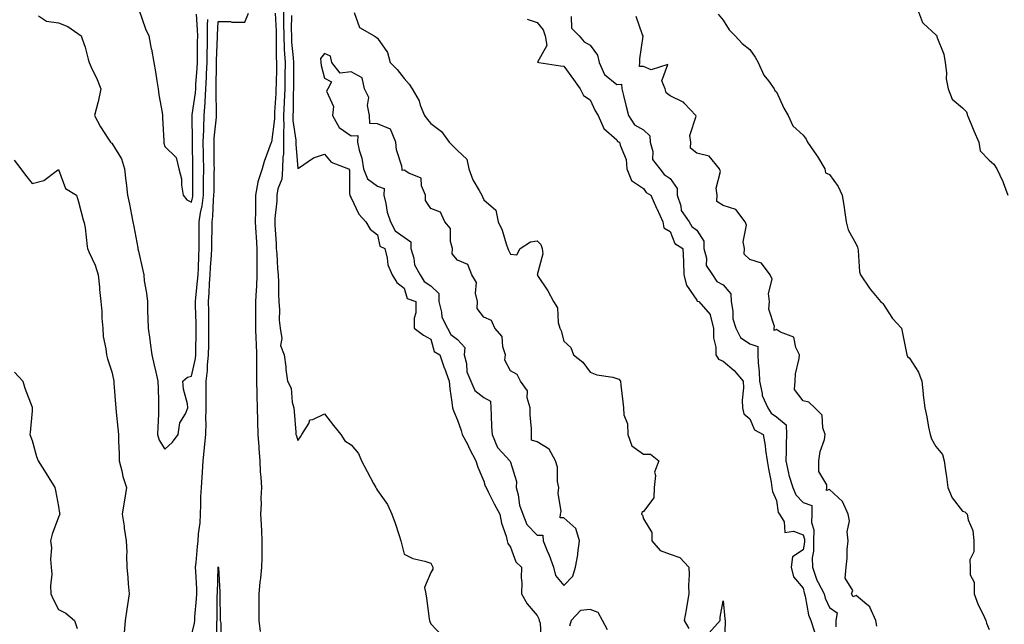
# Model space of a CAD drawing. Units: inches. Extents: x 931523 to 934163, y 7205498 to 7208138.
# Drawn here: x 932663 to 933034, y 7207600 to 7207828 of the extents above; entities that cross this region are included whole.
import ezdxf

# ---------------------------------------------------------------- set-up
doc = ezdxf.new("R2010")
doc.units = ezdxf.units.IN
doc.header["$MEASUREMENT"] = 0
doc.layers.add('Contour_93157205', color=7, linetype='Continuous', true_color=0xe8e6e4)

msp = doc.modelspace()

# ---------------------------------------------------------------- linework, layer by layer
at = {"layer": 'Contour_93157205'}
for points in [[(932670.55, 7207829.42, 3220), (932673.56, 7207827.43, 3220), (932678.05, 7207826.78, 3220), (932681.5, 7207825.38, 3220), (932686.5, 7207821.92, 3220), (932686.92, 7207820.79, 3220), (932688.05, 7207817.62, 3220), (932689.21, 7207813.09, 3220), (932689.49, 7207811.92, 3220), (932690.71, 7207809.26, 3220), (932692.3, 7207806.16, 3220), (932693.89, 7207801.92, 3220), (932692.94, 7207797.02, 3220), (932692.8, 7207796.67, 3220), (932691.49, 7207791.92, 3220), (932693.81, 7207787.68, 3220), (932696.6, 7207783.37, 3220), (932697.51, 7207781.92, 3220), (932697.83, 7207781.69, 3220), (932698.05, 7207781.53, 3220), (932701.77, 7207775.65, 3220), (932702.8, 7207771.92, 3220), (932703.35, 7207767.21, 3220), (932703.44, 7207766.53, 3220), (932703.98, 7207761.92, 3220), (932704.67, 7207758.54, 3220), (932705.46, 7207754.52, 3220), (932705.97, 7207751.92, 3220), (932706.32, 7207750.18, 3220), (932707.84, 7207742.13, 3220), (932707.88, 7207741.92, 3220), (932707.9, 7207741.76, 3220), (932708.05, 7207740.85, 3220), (932709.71, 7207733.58, 3220), (932710.05, 7207731.92, 3220), (932710.29, 7207729.67, 3220), (932711.15, 7207725.01, 3220), (932711.43, 7207721.92, 3220), (932711.53, 7207718.44, 3220), (932711.64, 7207715.51, 3220), (932711.74, 7207711.92, 3220), (932712.36, 7207707.6, 3220), (932712.53, 7207706.39, 3220), (932713.17, 7207701.92, 3220), (932714.05, 7207697.92, 3220), (932714.64, 7207695.34, 3220), (932715.4, 7207691.92, 3220), (932715.47, 7207689.34, 3220), (932715.59, 7207684.38, 3220), (932715.66, 7207681.92, 3220), (932715.63, 7207679.5, 3220), (932715.33, 7207674.63, 3220), (932715.31, 7207671.92, 3220), (932715.84, 7207669.71, 3220), (932718.05, 7207666.41, 3220), (932720.94, 7207669.03, 3220), (932722.96, 7207671.92, 3220), (932723.7, 7207676.28, 3220), (932725.82, 7207679.69, 3220), (932726.68, 7207681.92, 3220), (932726.51, 7207683.46, 3220), (932725.04, 7207688.91, 3220), (932724.79, 7207691.92, 3220), (932726.53, 7207693.44, 3220), (932728.05, 7207693.81, 3220), (932729.49, 7207700.47, 3220), (932729.63, 7207701.92, 3220), (932729.65, 7207703.52, 3220), (932729.77, 7207710.2, 3220), (932729.8, 7207711.92, 3220), (932729.77, 7207713.64, 3220), (932729.54, 7207720.44, 3220), (932729.52, 7207721.92, 3220), (932729.64, 7207723.5, 3220), (932730.34, 7207729.63, 3220), (932730.5, 7207731.92, 3220), (932730.63, 7207734.5, 3220), (932730.81, 7207739.17, 3220), (932730.96, 7207741.92, 3220), (932730.97, 7207744.85, 3220), (932730.95, 7207749.03, 3220), (932730.96, 7207751.92, 3220), (932731.46, 7207755.34, 3220), (932732.06, 7207757.92, 3220), (932732.54, 7207761.92, 3220), (932732.58, 7207766.45, 3220), (932732.58, 7207767.39, 3220), (932732.62, 7207771.92, 3220), (932732.55, 7207776.43, 3220), (932732.54, 7207777.43, 3220), (932732.47, 7207781.92, 3220), (932732.66, 7207786.53, 3220), (932732.65, 7207787.33, 3220), (932732.86, 7207791.92, 3220), (932733.2, 7207796.76, 3220), (932733.2, 7207797.06, 3220), (932733.48, 7207801.92, 3220), (932733.68, 7207806.3, 3220), (932733.69, 7207807.56, 3220), (932733.88, 7207811.92, 3220), (932733.95, 7207816.02, 3220), (932734.03, 7207817.9, 3220), (932734.09, 7207821.92, 3220), (932734.05, 7207825.92, 3220), (932734.14, 7207828.01, 3220)], [(932708.19, 7207831.78, 3221), (932710.7, 7207824.58, 3221), (932711.94, 7207821.92, 3221), (932712.92, 7207817.06, 3221), (932712.97, 7207816.84, 3221), (932713.87, 7207811.92, 3221), (932714.51, 7207808.38, 3221), (932714.97, 7207805.01, 3221), (932715.49, 7207801.92, 3221), (932715.81, 7207799.69, 3221), (932716.97, 7207793.01, 3221), (932717.13, 7207791.92, 3221), (932717.19, 7207791.06, 3221), (932717.57, 7207782.41, 3221), (932717.6, 7207781.92, 3221), (932717.66, 7207781.53, 3221), (932718.05, 7207780.3, 3221), (932722.25, 7207776.12, 3221), (932723.23, 7207771.92, 3221), (932724.23, 7207768.09, 3221), (932724.22, 7207765.75, 3221), (932724.87, 7207761.92, 3221), (932726.27, 7207760.14, 3221), (932728.05, 7207759.34, 3221), (932728.53, 7207761.43, 3221), (932728.59, 7207761.92, 3221), (932728.6, 7207762.47, 3221), (932728.59, 7207771.37, 3221), (932728.6, 7207771.92, 3221), (932728.59, 7207772.47, 3221), (932728.43, 7207781.55, 3221), (932728.43, 7207781.92, 3221), (932728.44, 7207782.31, 3221), (932728.27, 7207791.71, 3221), (932728.28, 7207791.92, 3221), (932728.3, 7207792.17, 3221), (932729.55, 7207800.42, 3221), (932729.64, 7207801.92, 3221), (932729.71, 7207803.58, 3221), (932730.21, 7207809.75, 3221), (932730.3, 7207811.92, 3221), (932730.34, 7207814.21, 3221), (932730.32, 7207819.65, 3221), (932730.36, 7207821.92, 3221), (932730.34, 7207824.21, 3221), (932729.95, 7207830.03, 3221)], [(932728.05, 7207596.2, 3219), (932729.15, 7207600.83, 3219), (932729.28, 7207601.92, 3219), (932729.34, 7207603.21, 3219), (932729.93, 7207610.05, 3219), (932730.02, 7207611.92, 3219), (932729.99, 7207613.85, 3219), (932729.63, 7207620.34, 3219), (932729.6, 7207621.92, 3219), (932729.81, 7207623.68, 3219), (932730.27, 7207629.71, 3219), (932730.55, 7207631.92, 3219), (932730.62, 7207634.5, 3219), (932731.31, 7207638.66, 3219), (932731.37, 7207641.92, 3219), (932731.54, 7207645.42, 3219), (932731.55, 7207648.42, 3219), (932731.74, 7207651.92, 3219), (932732.01, 7207655.88, 3219), (932732.21, 7207657.76, 3219), (932732.47, 7207661.92, 3219), (932732.96, 7207666.82, 3219), (932732.98, 7207667, 3219), (932733.44, 7207671.92, 3219), (932733.52, 7207676.45, 3219), (932733.46, 7207677.33, 3219), (932733.53, 7207681.92, 3219), (932733.53, 7207686.43, 3219), (932733.57, 7207687.43, 3219), (932733.57, 7207691.92, 3219), (932734.05, 7207695.92, 3219), (932734.06, 7207697.92, 3219), (932734.45, 7207701.92, 3219), (932734.5, 7207705.47, 3219), (932734.52, 7207708.38, 3219), (932734.57, 7207711.92, 3219), (932734.52, 7207715.46, 3219), (932734.54, 7207718.4, 3219), (932734.49, 7207721.92, 3219), (932734.74, 7207725.22, 3219), (932734.85, 7207728.72, 3219), (932735.07, 7207731.92, 3219), (932735.22, 7207734.75, 3219), (932735.54, 7207739.4, 3219), (932735.67, 7207741.92, 3219), (932735.68, 7207744.28, 3219), (932735.76, 7207749.63, 3219), (932735.76, 7207751.92, 3219), (932736.06, 7207753.91, 3219), (932736.28, 7207760.14, 3219), (932736.49, 7207761.92, 3219), (932736.51, 7207763.46, 3219), (932736.62, 7207770.49, 3219), (932736.63, 7207771.92, 3219), (932736.61, 7207773.37, 3219), (932736.55, 7207780.42, 3219), (932736.53, 7207781.92, 3219), (932736.59, 7207783.38, 3219), (932737.42, 7207791.28, 3219), (932737.44, 7207791.92, 3219), (932737.48, 7207792.49, 3219), (932737.28, 7207801.16, 3219), (932737.33, 7207801.92, 3219), (932737.36, 7207802.6, 3219), (932737.44, 7207811.31, 3219), (932737.46, 7207811.92, 3219), (932737.47, 7207812.49, 3219), (932737.83, 7207821.71, 3219), (932737.84, 7207821.92, 3219), (932737.83, 7207822.13, 3219), (932738.05, 7207827.35, 3219), (932742.66, 7207827.31, 3219), (932743.23, 7207827.1, 3219), (932748.05, 7207827.1, 3219), (932749.5, 7207830.47, 3219)], [(932759.55, 7207830.42, 3219), (932759.83, 7207823.7, 3219), (932759.84, 7207821.92, 3219), (932759.93, 7207820.05, 3219), (932759.91, 7207813.78, 3219), (932760.01, 7207811.92, 3219), (932759.99, 7207809.99, 3219), (932759.84, 7207803.72, 3219), (932759.82, 7207801.92, 3219), (932759.75, 7207800.22, 3219), (932759.3, 7207793.17, 3219), (932759.25, 7207791.92, 3219), (932759.26, 7207790.71, 3219), (932758.07, 7207781.94, 3219), (932758.07, 7207781.9, 3219), (932758.05, 7207781.76, 3219), (932755.32, 7207774.65, 3219), (932754.61, 7207771.92, 3219), (932753.03, 7207766.94, 3219), (932753.03, 7207766.9, 3219), (932752.17, 7207761.92, 3219), (932752.07, 7207757.9, 3219), (932752.11, 7207755.98, 3219), (932752.02, 7207751.92, 3219), (932752.25, 7207747.72, 3219), (932752.36, 7207746.24, 3219), (932752.6, 7207741.92, 3219), (932752.62, 7207737.35, 3219), (932752.6, 7207736.47, 3219), (932752.63, 7207731.92, 3219), (932752.43, 7207727.55, 3219), (932752.32, 7207726.2, 3219), (932752.11, 7207721.92, 3219), (932752.1, 7207717.88, 3219), (932752.12, 7207716, 3219), (932752.11, 7207711.92, 3219), (932752.25, 7207707.72, 3219), (932752.4, 7207706.28, 3219), (932752.52, 7207701.92, 3219), (932752.49, 7207697.47, 3219), (932752.46, 7207696.33, 3219), (932752.43, 7207691.92, 3219), (932752.61, 7207687.37, 3219), (932752.55, 7207686.41, 3219), (932752.76, 7207681.92, 3219), (932752.89, 7207677.08, 3219), (932752.91, 7207676.78, 3219), (932753.04, 7207671.92, 3219), (932753.33, 7207667.21, 3219), (932753.4, 7207666.57, 3219), (932753.71, 7207661.92, 3219), (932753.92, 7207657.78, 3219), (932754.1, 7207655.87, 3219), (932754.31, 7207651.92, 3219), (932754.1, 7207647.97, 3219), (932754.23, 7207645.73, 3219), (932753.97, 7207641.92, 3219), (932754.19, 7207638.05, 3219), (932754.31, 7207635.65, 3219), (932754.52, 7207631.92, 3219), (932754.43, 7207628.31, 3219), (932754.51, 7207625.47, 3219), (932754.4, 7207621.92, 3219), (932753.99, 7207617.86, 3219), (932753.72, 7207616.26, 3219), (932753.34, 7207611.92, 3219), (932753.34, 7207607.21, 3219), (932753.34, 7207606.63, 3219), (932753.33, 7207601.92, 3219), (932753.82, 7207597.68, 3219)], [(932762.61, 7207831.92, 3220), (932762.65, 7207827.31, 3220), (932762.68, 7207826.55, 3220), (932762.72, 7207821.92, 3220), (932762.95, 7207817.02, 3220), (932762.95, 7207816.82, 3220), (932763.21, 7207811.92, 3220), (932763.15, 7207807.02, 3220), (932763.15, 7207806.82, 3220), (932763.09, 7207801.92, 3220), (932762.91, 7207797.06, 3220), (932762.89, 7207796.76, 3220), (932762.7, 7207791.92, 3220), (932762.74, 7207787.23, 3220), (932762.64, 7207786.51, 3220), (932762.7, 7207781.92, 3220), (932762.59, 7207777.39, 3220), (932762.44, 7207776.31, 3220), (932762.31, 7207771.92, 3220), (932761.99, 7207767.97, 3220), (932760.49, 7207764.36, 3220), (932760.12, 7207761.92, 3220), (932760.14, 7207759.83, 3220), (932759.32, 7207753.19, 3220), (932759.34, 7207751.92, 3220), (932759.35, 7207750.63, 3220), (932759.9, 7207743.78, 3220), (932759.91, 7207741.92, 3220), (932760.1, 7207739.87, 3220), (932760.44, 7207734.3, 3220), (932760.66, 7207731.92, 3220), (932760.82, 7207729.15, 3220), (932760.7, 7207724.58, 3220), (932760.88, 7207721.92, 3220), (932761.15, 7207718.83, 3220), (932761, 7207714.87, 3220), (932761.33, 7207711.92, 3220), (932761.98, 7207707.99, 3220), (932761.5, 7207705.38, 3220), (932762.87, 7207701.92, 3220), (932763.47, 7207697.35, 3220), (932763.57, 7207696.39, 3220), (932764.12, 7207691.92, 3220), (932765.5, 7207689.36, 3220), (932765.96, 7207684.01, 3220), (932766.57, 7207681.92, 3220), (932766.63, 7207680.51, 3220), (932767.25, 7207672.72, 3220), (932767.29, 7207671.92, 3220), (932767.48, 7207671.35, 3220), (932768.05, 7207669.65, 3220), (932769.03, 7207670.94, 3220), (932769.54, 7207671.92, 3220), (932772.12, 7207675.98, 3220), (932772.55, 7207677.41, 3220), (932773.64, 7207677.51, 3220), (932778.05, 7207679.6, 3220), (932781.42, 7207675.3, 3220), (932784.2, 7207671.92, 3220), (932785.68, 7207669.54, 3220), (932788.05, 7207667.94, 3220), (932790.88, 7207664.75, 3220), (932791.92, 7207661.92, 3220), (932794.07, 7207657.94, 3220), (932796.54, 7207653.42, 3220), (932797.37, 7207651.92, 3220), (932797.62, 7207651.49, 3220), (932798.05, 7207650.83, 3220), (932801.71, 7207645.57, 3220), (932803.43, 7207641.92, 3220), (932804.68, 7207638.54, 3220), (932806.12, 7207633.85, 3220), (932806.78, 7207631.92, 3220), (932806.97, 7207630.83, 3220), (932808.05, 7207626.86, 3220), (932811.33, 7207625.2, 3220), (932815.77, 7207624.21, 3220), (932818.05, 7207623.4, 3220), (932818.53, 7207622.41, 3220), (932818.82, 7207621.92, 3220), (932818.75, 7207621.22, 3220), (932818.05, 7207619.95, 3220), (932815.65, 7207614.32, 3220), (932816.24, 7207611.92, 3220), (932816.44, 7207610.32, 3220), (932817.48, 7207602.49, 3220), (932817.55, 7207601.92, 3220), (932817.63, 7207601.49, 3220), (932818.05, 7207600.61, 3220), (932822.26, 7207596.12, 3220)], [(932765.7, 7207829.58, 3221), (932765.57, 7207824.4, 3221), (932765.59, 7207821.92, 3221), (932765.71, 7207819.58, 3221), (932766.32, 7207813.64, 3221), (932766.41, 7207811.92, 3221), (932766.39, 7207810.26, 3221), (932766.38, 7207803.58, 3221), (932766.36, 7207801.92, 3221), (932766.3, 7207800.16, 3221), (932766.22, 7207793.76, 3221), (932766.15, 7207791.92, 3221), (932766.17, 7207790.03, 3221), (932767.32, 7207782.64, 3221), (932767.33, 7207781.92, 3221), (932767.31, 7207781.18, 3221), (932768.05, 7207772.02, 3221), (932768.26, 7207772.13, 3221), (932773.98, 7207775.98, 3221), (932778.05, 7207777.33, 3221), (932780.52, 7207774.38, 3221), (932787.06, 7207771.92, 3221), (932787.42, 7207771.3, 3221), (932787.44, 7207762.53, 3221), (932787.61, 7207761.92, 3221), (932787.68, 7207761.55, 3221), (932788.05, 7207760.96, 3221), (932790.96, 7207754.83, 3221), (932793.66, 7207751.92, 3221), (932795.24, 7207749.11, 3221), (932798.05, 7207747.02, 3221), (932798.91, 7207742.78, 3221), (932800.75, 7207741.92, 3221), (932801.69, 7207738.27, 3221), (932801.92, 7207735.79, 3221), (932803.53, 7207731.92, 3221), (932805.22, 7207729.09, 3221), (932808.05, 7207726.92, 3221), (932809.15, 7207723.03, 3221), (932812.41, 7207721.92, 3221), (932812.36, 7207717.62, 3221), (932811.84, 7207715.71, 3221), (932811.77, 7207711.92, 3221), (932815.34, 7207709.21, 3221), (932818.05, 7207707.72, 3221), (932819.27, 7207703.13, 3221), (932821.4, 7207701.92, 3221), (932823.09, 7207696.96, 3221), (932823.14, 7207696.82, 3221), (932824.92, 7207691.92, 3221), (932825.22, 7207689.09, 3221), (932825.93, 7207684.05, 3221), (932826.17, 7207681.92, 3221), (932826.68, 7207680.55, 3221), (932828.05, 7207677.29, 3221), (932829.52, 7207673.38, 3221), (932829.9, 7207671.92, 3221), (932831.79, 7207668.19, 3221), (932832.63, 7207666.49, 3221), (932834.98, 7207661.92, 3221), (932835.74, 7207659.62, 3221), (932838.05, 7207654.3, 3221), (932838.52, 7207652.39, 3221), (932838.83, 7207651.92, 3221), (932839.64, 7207650.32, 3221), (932841.88, 7207645.75, 3221), (932844.03, 7207641.92, 3221), (932844.69, 7207638.56, 3221), (932846.42, 7207633.56, 3221), (932846.83, 7207631.92, 3221), (932847.03, 7207630.9, 3221), (932848.05, 7207629.44, 3221), (932850.07, 7207623.93, 3221), (932852.18, 7207621.92, 3221), (932852.04, 7207617.94, 3221), (932852.29, 7207616.16, 3221), (932852.19, 7207611.92, 3221), (932854.29, 7207608.15, 3221), (932858.05, 7207603.81, 3221), (932858.69, 7207602.56, 3221), (932858.8, 7207601.92, 3221), (932859.14, 7207600.83, 3221), (932859.61, 7207593.48, 3221)], [(932789.28, 7207830.69, 3222), (932791.17, 7207825.05, 3222), (932796.77, 7207821.92, 3222), (932797.53, 7207821.41, 3222), (932798.05, 7207821.02, 3222), (932801.73, 7207815.59, 3222), (932802.82, 7207811.92, 3222), (932805.37, 7207809.24, 3222), (932808.05, 7207805.87, 3222), (932809.89, 7207803.76, 3222), (932811.09, 7207801.92, 3222), (932813.63, 7207797.51, 3222), (932814.09, 7207795.88, 3222), (932815.65, 7207791.92, 3222), (932816.7, 7207790.57, 3222), (932818.05, 7207788.89, 3222), (932822.09, 7207785.96, 3222), (932824.96, 7207781.92, 3222), (932826.48, 7207780.36, 3222), (932828.05, 7207778.72, 3222), (932831.59, 7207775.46, 3222), (932832.33, 7207771.92, 3222), (932833.88, 7207767.74, 3222), (932836.29, 7207763.68, 3222), (932837.2, 7207761.92, 3222), (932837.45, 7207761.31, 3222), (932838.05, 7207760.22, 3222), (932842.49, 7207756.35, 3222), (932843.37, 7207751.92, 3222), (932844.95, 7207748.81, 3222), (932846.35, 7207743.62, 3222), (932846.98, 7207741.92, 3222), (932847.32, 7207741.2, 3222), (932848.05, 7207739.73, 3222), (932850.45, 7207739.52, 3222), (932851.71, 7207741.92, 3222), (932855.54, 7207744.42, 3222), (932858.05, 7207744.73, 3222), (932859.47, 7207743.33, 3222), (932859.9, 7207741.92, 3222), (932860.15, 7207739.81, 3222), (932858.1, 7207731.98, 3222), (932858.12, 7207731.92, 3222), (932858.24, 7207731.72, 3222), (932862.07, 7207725.94, 3222), (932864.17, 7207721.92, 3222), (932865.68, 7207719.56, 3222), (932865.91, 7207714.05, 3222), (932866.55, 7207711.92, 3222), (932867.03, 7207710.9, 3222), (932868.05, 7207706.96, 3222), (932870.76, 7207704.63, 3222), (932871.73, 7207701.92, 3222), (932875.17, 7207699.05, 3222), (932878.05, 7207695.32, 3222), (932880.5, 7207694.36, 3222), (932886.54, 7207693.42, 3222), (932888.05, 7207693.01, 3222), (932888.82, 7207692.68, 3222), (932889.42, 7207691.92, 3222), (932889.56, 7207690.42, 3222), (932890.3, 7207684.17, 3222), (932890.49, 7207681.92, 3222), (932890.64, 7207679.32, 3222), (932892.01, 7207675.88, 3222), (932892.12, 7207671.92, 3222), (932893.71, 7207667.58, 3222), (932898.05, 7207664.46, 3222), (932900.66, 7207664.54, 3222), (932903.8, 7207661.92, 3222), (932902.24, 7207657.74, 3222), (932902.6, 7207656.47, 3222), (932902.01, 7207651.92, 3222), (932901.91, 7207648.05, 3222), (932898.05, 7207642.86, 3222), (932897.48, 7207642.49, 3222), (932897.32, 7207641.92, 3222), (932897.62, 7207641.49, 3222), (932898.05, 7207640.2, 3222), (932901.13, 7207635.01, 3222), (932901.19, 7207631.92, 3222), (932904.31, 7207628.19, 3222), (932908.05, 7207626.84, 3222), (932911.7, 7207625.57, 3222), (932915.05, 7207621.92, 3222), (932915.17, 7207619.05, 3222), (932914.92, 7207615.05, 3222), (932915.04, 7207611.92, 3222), (932914.43, 7207608.31, 3222), (932914.13, 7207605.85, 3222), (932913.37, 7207601.92, 3222), (932915.04, 7207598.91, 3222)], [(932870.79, 7207829.19, 3224), (932870.95, 7207824.81, 3224), (932873.88, 7207821.92, 3224), (932875.74, 7207819.62, 3224), (932878.05, 7207818.35, 3224), (932880.72, 7207814.6, 3224), (932881.37, 7207811.92, 3224), (932883.44, 7207807.31, 3224), (932888.05, 7207803.64, 3224), (932889.82, 7207803.7, 3224), (932889.95, 7207801.92, 3224), (932890.57, 7207799.4, 3224), (932891.5, 7207795.36, 3224), (932892.38, 7207791.92, 3224), (932894.62, 7207788.48, 3224), (932898.05, 7207786.53, 3224), (932900.48, 7207784.34, 3224), (932900.57, 7207781.92, 3224), (932901.6, 7207778.37, 3224), (932901.45, 7207775.32, 3224), (932904.21, 7207771.92, 3224), (932905.86, 7207769.73, 3224), (932908.05, 7207768.17, 3224), (932910.65, 7207764.52, 3224), (932910.67, 7207761.92, 3224), (932912.03, 7207757.94, 3224), (932912.25, 7207756.12, 3224), (932915.21, 7207751.92, 3224), (932916.27, 7207750.14, 3224), (932918.05, 7207748.81, 3224), (932920.78, 7207744.65, 3224), (932920.75, 7207741.92, 3224), (932921.74, 7207738.23, 3224), (932921.66, 7207735.53, 3224), (932923.97, 7207731.92, 3224), (932925.62, 7207729.48, 3224), (932928.05, 7207728.23, 3224), (932930.96, 7207724.83, 3224), (932930.99, 7207721.92, 3224), (932931.68, 7207718.29, 3224), (932931.61, 7207715.47, 3224), (932932.76, 7207711.92, 3224), (932934.48, 7207708.35, 3224), (932938.05, 7207706, 3224), (932941.09, 7207704.97, 3224), (932941.11, 7207701.92, 3224), (932941.18, 7207698.8, 3224), (932941.6, 7207695.47, 3224), (932941.67, 7207691.92, 3224), (932942.73, 7207687.25, 3224), (932942.71, 7207686.59, 3224), (932944.76, 7207681.92, 3224), (932946.01, 7207679.89, 3224), (932948.05, 7207678.48, 3224), (932951.68, 7207675.55, 3224), (932951.78, 7207671.92, 3224), (932951.69, 7207668.29, 3224), (932951.73, 7207665.59, 3224), (932951.64, 7207661.92, 3224), (932952.65, 7207657.31, 3224), (932952.69, 7207656.55, 3224), (932954.28, 7207651.92, 3224), (932955.33, 7207649.21, 3224), (932958.05, 7207646.3, 3224), (932961.32, 7207645.2, 3224), (932961.4, 7207641.92, 3224), (932961.2, 7207638.78, 3224), (932962.14, 7207636, 3224), (932962.02, 7207631.92, 3224), (932962.02, 7207627.96, 3224), (932961.55, 7207625.42, 3224), (932961.56, 7207621.92, 3224), (932963.24, 7207617.12, 3224), (932963.8, 7207616.18, 3224), (932965.96, 7207611.92, 3224), (932966.42, 7207610.28, 3224), (932968.05, 7207606.8, 3224), (932970.91, 7207604.77, 3224), (932970.44, 7207601.92, 3224), (932970.44, 7207599.54, 3224)], [(932985.86, 7207599.73, 3224), (932985.5, 7207601.92, 3224), (932983.28, 7207606.69, 3224), (932983.21, 7207607.08, 3224), (932982.11, 7207607.86, 3224), (932978.05, 7207611.24, 3224), (932976.87, 7207610.75, 3224), (932976.24, 7207611.92, 3224), (932976.75, 7207613.23, 3224), (932973.96, 7207617.84, 3224), (932974.23, 7207621.92, 3224), (932974.64, 7207625.34, 3224), (932974.71, 7207628.58, 3224), (932975.04, 7207631.92, 3224), (932974.71, 7207635.26, 3224), (932975.56, 7207639.44, 3224), (932975.06, 7207641.92, 3224), (932972.84, 7207646.71, 3224), (932968.05, 7207651.2, 3224), (932966.93, 7207650.81, 3224), (932966.99, 7207651.92, 3224), (932966.99, 7207652.97, 3224), (932964.05, 7207657.92, 3224), (932964.06, 7207661.92, 3224), (932964.48, 7207665.49, 3224), (932966.07, 7207669.95, 3224), (932966.43, 7207671.92, 3224), (932965.53, 7207674.44, 3224), (932965.3, 7207679.17, 3224), (932962.46, 7207681.92, 3224), (932960.24, 7207684.11, 3224), (932958.05, 7207684.58, 3224), (932954.88, 7207688.76, 3224), (932955.04, 7207691.92, 3224), (932955.22, 7207694.75, 3224), (932956.58, 7207700.46, 3224), (932956.71, 7207701.92, 3224), (932955.31, 7207704.67, 3224), (932954.64, 7207708.5, 3224), (932949.62, 7207710.36, 3224), (932948.05, 7207711.37, 3224), (932947.2, 7207711.06, 3224), (932947.21, 7207711.92, 3224), (932947.38, 7207712.58, 3224), (932945.19, 7207719.07, 3224), (932945.45, 7207721.92, 3224), (932945.01, 7207724.97, 3224), (932946.41, 7207730.28, 3224), (932945.74, 7207731.92, 3224), (932942.42, 7207736.3, 3224), (932938.05, 7207737.7, 3224), (932935.87, 7207739.73, 3224), (932936, 7207741.92, 3224), (932935.6, 7207744.36, 3224), (932936.78, 7207750.65, 3224), (932936.27, 7207751.92, 3224), (932932.74, 7207756.61, 3224), (932928.05, 7207758.01, 3224), (932925.68, 7207759.56, 3224), (932925.71, 7207761.92, 3224), (932925.38, 7207764.58, 3224), (932926.96, 7207770.83, 3224), (932926.63, 7207771.92, 3224), (932922.73, 7207776.61, 3224), (932918.05, 7207777.8, 3224), (932915.76, 7207779.63, 3224), (932915.89, 7207781.92, 3224), (932915.53, 7207784.44, 3224), (932917.84, 7207791.71, 3224), (932917.74, 7207791.92, 3224), (932913.48, 7207796.49, 3224), (932913.07, 7207796.94, 3224), (932913.01, 7207796.96, 3224), (932908.05, 7207799.3, 3224), (932906.55, 7207800.42, 3224), (932906.23, 7207801.92, 3224), (932904.99, 7207804.99, 3224), (932907.26, 7207811.14, 3224), (932900.9, 7207809.07, 3224), (932898.05, 7207810.36, 3224), (932896.54, 7207810.4, 3224), (932896.64, 7207811.92, 3224), (932896.71, 7207813.27, 3224), (932897.93, 7207821.8, 3224), (932897.94, 7207821.92, 3224), (932897.7, 7207822.27, 3224), (932895.32, 7207829.19, 3224)], [(932926.18, 7207830.05, 3224), (932928.05, 7207827.78, 3224), (932930.27, 7207824.15, 3224), (932932.51, 7207821.92, 3224), (932935.1, 7207818.97, 3224), (932938.05, 7207816.8, 3224), (932940, 7207813.87, 3224), (932941.22, 7207811.92, 3224), (932943.26, 7207807.13, 3224), (932945.02, 7207804.95, 3224), (932947.23, 7207801.92, 3224), (932947.51, 7207801.37, 3224), (932948.05, 7207800.81, 3224), (932950.86, 7207794.73, 3224), (932952.46, 7207791.92, 3224), (932954.22, 7207788.09, 3224), (932958.05, 7207784.56, 3224), (932959.21, 7207783.07, 3224), (932959.79, 7207781.92, 3224), (932963.17, 7207777.04, 3224), (932963.49, 7207776.47, 3224), (932966.21, 7207771.92, 3224), (932966.49, 7207770.36, 3224), (932968.05, 7207769.69, 3224), (932971.32, 7207765.18, 3224), (932972.81, 7207761.92, 3224), (932973.49, 7207757.37, 3224), (932973.66, 7207756.31, 3224), (932974.33, 7207751.92, 3224), (932975.07, 7207748.93, 3224), (932978.05, 7207743.56, 3224), (932978.54, 7207742.41, 3224), (932978.67, 7207741.92, 3224), (932978.85, 7207741.12, 3224), (932979.25, 7207733.11, 3224), (932979.64, 7207731.92, 3224), (932983.08, 7207726.96, 3224), (932983.46, 7207726.51, 3224), (932987.24, 7207721.92, 3224), (932987.65, 7207721.53, 3224), (932988.05, 7207721.18, 3224), (932991.71, 7207715.57, 3224), (932995.05, 7207711.92, 3224), (932995.55, 7207709.42, 3224), (932996.82, 7207703.15, 3224), (932997.07, 7207701.92, 3224), (932997.39, 7207701.26, 3224), (932998.05, 7207700.55, 3224), (933001.5, 7207695.36, 3224), (933002.68, 7207691.92, 3224), (933003.26, 7207687.13, 3224), (933003.29, 7207686.69, 3224), (933003.82, 7207681.92, 3224), (933004.61, 7207678.48, 3224), (933005.3, 7207674.67, 3224), (933005.88, 7207671.92, 3224), (933006.36, 7207670.22, 3224), (933008.05, 7207667.41, 3224), (933010.54, 7207664.4, 3224), (933011.19, 7207661.92, 3224), (933011.64, 7207658.33, 3224), (933012.07, 7207655.94, 3224), (933012.52, 7207651.92, 3224), (933014.16, 7207648.03, 3224), (933018.05, 7207643.03, 3224), (933018.92, 7207642.78, 3224), (933019.82, 7207641.92, 3224), (933020.16, 7207639.81, 3224), (933021.92, 7207635.79, 3224), (933022.24, 7207631.92, 3224), (933022.29, 7207627.68, 3224), (933020.83, 7207624.69, 3224), (933020.93, 7207621.92, 3224), (933020.86, 7207619.11, 3224), (933022.45, 7207616.33, 3224), (933022.42, 7207611.92, 3224), (933023.94, 7207607.82, 3224), (933025.8, 7207604.17, 3224), (933026.82, 7207601.92, 3224), (933027.04, 7207600.9, 3224), (933028.05, 7207598.54, 3224)], [(933001.17, 7207831.92, 3225), (933003.02, 7207826.94, 3225), (933003.03, 7207826.9, 3225), (933003.41, 7207826.57, 3225), (933008.05, 7207822.25, 3225), (933008.23, 7207822.1, 3225), (933008.33, 7207821.92, 3225), (933008.41, 7207821.57, 3225), (933011.07, 7207814.95, 3225), (933011.47, 7207811.92, 3225), (933011.99, 7207807.99, 3225), (933011.85, 7207805.73, 3225), (933012.62, 7207801.92, 3225), (933014.21, 7207798.07, 3225), (933018.05, 7207794.85, 3225), (933019.5, 7207793.37, 3225), (933019.96, 7207791.92, 3225), (933021.35, 7207788.62, 3225), (933022.35, 7207786.22, 3225), (933024.18, 7207781.92, 3225), (933024.73, 7207778.6, 3225), (933028.05, 7207775.18, 3225), (933029.78, 7207773.66, 3225), (933030.96, 7207771.92, 3225), (933033.19, 7207767.06, 3225), (933033.31, 7207766.67, 3225), (933035.04, 7207761.92, 3225)], [(932854.27, 7207828.13, 3223), (932858.05, 7207826.9, 3223), (932860.28, 7207824.15, 3223), (932861.06, 7207821.92, 3223), (932861.72, 7207818.25, 3223), (932858.19, 7207812.06, 3223), (932858.73, 7207811.92, 3223), (932866.78, 7207810.65, 3223), (932868.05, 7207810.49, 3223), (932871.66, 7207805.53, 3223), (932874.29, 7207801.92, 3223), (932875.53, 7207799.4, 3223), (932878.05, 7207797.88, 3223), (932879.86, 7207793.74, 3223), (932880.94, 7207791.92, 3223), (932883.11, 7207786.98, 3223), (932888.05, 7207782.72, 3223), (932888.29, 7207782.15, 3223), (932889.05, 7207781.92, 3223), (932889.25, 7207780.73, 3223), (932891.54, 7207775.42, 3223), (932891.84, 7207771.92, 3223), (932893.56, 7207767.43, 3223), (932898.05, 7207764.5, 3223), (932899.08, 7207762.96, 3223), (932900.78, 7207761.92, 3223), (932902.95, 7207757.02, 3223), (932903.01, 7207756.88, 3223), (932905.32, 7207751.92, 3223), (932905.72, 7207749.6, 3223), (932908.05, 7207748.23, 3223), (932909.84, 7207743.7, 3223), (932912.83, 7207741.92, 3223), (932913.1, 7207736.96, 3223), (932913.09, 7207736.88, 3223), (932913.28, 7207731.92, 3223), (932914.18, 7207728.05, 3223), (932918.05, 7207722.39, 3223), (932918.19, 7207722.06, 3223), (932918.85, 7207721.92, 3223), (932923.15, 7207717.02, 3223), (932923.12, 7207716.84, 3223), (932924.42, 7207711.92, 3223), (932924.41, 7207708.29, 3223), (932925.21, 7207704.75, 3223), (932925.2, 7207701.92, 3223), (932926.32, 7207700.18, 3223), (932928.05, 7207699.46, 3223), (932932.15, 7207696.02, 3223), (932935.57, 7207691.92, 3223), (932935.61, 7207689.48, 3223), (932935.2, 7207684.77, 3223), (932935.24, 7207681.92, 3223), (932935.74, 7207679.62, 3223), (932938.05, 7207677.76, 3223), (932939.75, 7207673.62, 3223), (932943.06, 7207671.92, 3223), (932943.85, 7207667.72, 3223), (932943.98, 7207665.98, 3223), (932944.61, 7207661.92, 3223), (932945.04, 7207658.91, 3223), (932946.02, 7207653.95, 3223), (932946.34, 7207651.92, 3223), (932946.56, 7207650.44, 3223), (932948.05, 7207647, 3223), (932948.68, 7207642.56, 3223), (932949.26, 7207641.92, 3223), (932950.9, 7207639.07, 3223), (932951.17, 7207635.05, 3223), (932954.41, 7207635.55, 3223), (932958.05, 7207634.09, 3223), (932958.6, 7207632.47, 3223), (932958.58, 7207631.92, 3223), (932958.58, 7207631.39, 3223), (932958.05, 7207628.52, 3223), (932954.12, 7207625.85, 3223), (932953.6, 7207621.92, 3223), (932954.41, 7207618.29, 3223), (932958.05, 7207614.09, 3223), (932958.46, 7207612.33, 3223), (932958.66, 7207611.92, 3223), (932958.89, 7207611.08, 3223), (932960.15, 7207604.01, 3223), (932960.94, 7207601.92, 3223), (932962.38, 7207597.6, 3223)], [(932661.32, 7207775.18, 3219), (932663.88, 7207771.92, 3219), (932665.6, 7207769.48, 3219), (932668.05, 7207766.39, 3219), (932672.48, 7207767.49, 3219), (932677.15, 7207771.02, 3219), (932678.05, 7207771.55, 3219), (932680.66, 7207764.52, 3219), (932684.76, 7207761.92, 3219), (932685.57, 7207759.44, 3219), (932687.28, 7207752.68, 3219), (932687.51, 7207751.92, 3219), (932687.68, 7207751.55, 3219), (932688.05, 7207749.65, 3219), (932688.75, 7207742.62, 3219), (932688.95, 7207741.92, 3219), (932689.55, 7207740.42, 3219), (932691.76, 7207735.63, 3219), (932692.97, 7207731.92, 3219), (932693.46, 7207727.33, 3219), (932693.49, 7207726.47, 3219), (932693.93, 7207721.92, 3219), (932694.26, 7207718.13, 3219), (932694.35, 7207715.61, 3219), (932694.64, 7207711.92, 3219), (932694.87, 7207708.74, 3219), (932695.81, 7207704.17, 3219), (932696.02, 7207701.92, 3219), (932696.42, 7207700.3, 3219), (932698.05, 7207695.49, 3219), (932698.65, 7207692.53, 3219), (932698.77, 7207691.92, 3219), (932698.81, 7207691.16, 3219), (932699.46, 7207683.33, 3219), (932699.53, 7207681.92, 3219), (932699.68, 7207680.3, 3219), (932700.39, 7207674.26, 3219), (932700.58, 7207671.92, 3219), (932700.61, 7207669.36, 3219), (932700.79, 7207664.65, 3219), (932700.83, 7207661.92, 3219), (932701.82, 7207658.15, 3219), (932702.18, 7207656.04, 3219), (932703.58, 7207651.92, 3219), (932702.78, 7207647.19, 3219), (932702.7, 7207646.57, 3219), (932701.96, 7207641.92, 3219), (932702.65, 7207637.33, 3219), (932702.73, 7207636.59, 3219), (932703.5, 7207631.92, 3219), (932703.69, 7207627.56, 3219), (932703.6, 7207626.37, 3219), (932703.75, 7207621.92, 3219), (932704.14, 7207618.01, 3219), (932704.26, 7207615.71, 3219), (932704.6, 7207611.92, 3219), (932703.95, 7207607.82, 3219), (932703.77, 7207606.2, 3219), (932703.03, 7207601.92, 3219), (932702.68, 7207597.29, 3219)], [(932661.49, 7207695.36, 3218), (932664.62, 7207691.92, 3218), (932665.4, 7207689.28, 3218), (932668.05, 7207682.19, 3218), (932668.12, 7207681.92, 3218), (932668.12, 7207681.84, 3218), (932668.05, 7207680.77, 3218), (932667.3, 7207672.66, 3218), (932667.26, 7207671.92, 3218), (932667.43, 7207671.3, 3218), (932668.05, 7207669.58, 3218), (932669.73, 7207663.6, 3218), (932670.33, 7207661.92, 3218), (932673.34, 7207657.21, 3218), (932674.33, 7207655.63, 3218), (932676.67, 7207651.92, 3218), (932676.9, 7207650.77, 3218), (932678.05, 7207644.77, 3218), (932678.44, 7207642.31, 3218), (932678.49, 7207641.92, 3218), (932678.38, 7207641.59, 3218), (932678.05, 7207640.71, 3218), (932675.59, 7207634.38, 3218), (932675.04, 7207631.92, 3218), (932675.38, 7207629.26, 3218), (932674.99, 7207624.99, 3218), (932675.25, 7207621.92, 3218), (932675.46, 7207619.34, 3218), (932675, 7207614.97, 3218), (932675.17, 7207611.92, 3218), (932676.06, 7207609.93, 3218), (932678.05, 7207606.04, 3218), (932680.74, 7207604.62, 3218), (932684.04, 7207601.92, 3218), (932685.03, 7207598.89, 3218)], [(932737.54, 7207592.43, 3218), (932737.61, 7207601.47, 3218), (932737.65, 7207601.92, 3218), (932737.67, 7207602.29, 3218), (932737.75, 7207611.63, 3218), (932737.76, 7207611.92, 3218), (932737.76, 7207612.21, 3218), (932738.02, 7207621.88, 3218), (932738.02, 7207621.92, 3218), (932738.02, 7207621.96, 3218), (932738.05, 7207622.13, 3218), (932738.12, 7207622, 3218), (932738.13, 7207621.92, 3218), (932738.14, 7207621.84, 3218), (932738.73, 7207612.6, 3218), (932738.74, 7207611.92, 3218), (932738.73, 7207611.24, 3218), (932738.88, 7207602.76, 3218), (932738.88, 7207601.92, 3218), (932739.05, 7207600.92, 3218), (932739.18, 7207593.05, 3218)], [(932922.73, 7207597.23, 3222), (932926.91, 7207601.92, 3222), (932926.86, 7207603.11, 3222), (932928.05, 7207609.32, 3222), (932928.62, 7207602.49, 3222), (932928.8, 7207601.92, 3222), (932928.81, 7207601.16, 3222), (932928.43, 7207592.29, 3222)], [(932884.48, 7207598.35, 3222), (932882.63, 7207601.92, 3222), (932881.05, 7207604.91, 3222), (932878.05, 7207606.02, 3222), (932874.33, 7207605.65, 3222), (932870.88, 7207601.92, 3222), (932870.16, 7207599.81, 3222)]]:
    msp.add_polyline3d(points, dxfattribs=at)
msp.add_polyline3d([(932868.05, 7207615.06, 3222), (932871.43, 7207618.54, 3222), (932872.53, 7207621.92, 3222), (932873.36, 7207626.61, 3222), (932873.38, 7207627.25, 3222), (932874.02, 7207631.92, 3222), (932872.66, 7207636.53, 3222), (932868.05, 7207640.55, 3222), (932866.65, 7207640.51, 3222), (932866.77, 7207641.92, 3222), (932867.07, 7207642.9, 3222), (932865.91, 7207649.77, 3222), (932866.22, 7207651.92, 3222), (932865.75, 7207654.22, 3222), (932865.72, 7207659.6, 3222), (932864.93, 7207661.92, 3222), (932862.54, 7207666.41, 3222), (932858.05, 7207669.13, 3222), (932855.93, 7207669.79, 3222), (932855.96, 7207671.92, 3222), (932855.95, 7207674.01, 3222), (932855.39, 7207679.26, 3222), (932855.39, 7207681.92, 3222), (932854.34, 7207685.63, 3222), (932854.43, 7207688.31, 3222), (932851.8, 7207691.92, 3222), (932850.57, 7207694.44, 3222), (932848.05, 7207695.81, 3222), (932845.95, 7207699.81, 3222), (932846.1, 7207701.92, 3222), (932845.1, 7207704.87, 3222), (932844.89, 7207708.76, 3222), (932842.19, 7207711.92, 3222), (932840.92, 7207714.79, 3222), (932838.05, 7207715.98, 3222), (932835.47, 7207719.34, 3222), (932835.67, 7207721.92, 3222), (932834.91, 7207725.06, 3222), (932835.24, 7207729.11, 3222), (932833.54, 7207731.92, 3222), (932831.93, 7207735.81, 3222), (932828.05, 7207737.55, 3222), (932826.06, 7207739.93, 3222), (932826.22, 7207741.92, 3222), (932825.42, 7207744.56, 3222), (932825.51, 7207749.38, 3222), (932823.37, 7207751.92, 3222), (932821.68, 7207755.55, 3222), (932818.05, 7207756.94, 3222), (932816.04, 7207759.91, 3222), (932816.03, 7207761.92, 3222), (932814.53, 7207765.44, 3222), (932814.48, 7207768.35, 3222), (932809.74, 7207770.24, 3222), (932808.05, 7207771.41, 3222), (932807.31, 7207771.18, 3222), (932807.22, 7207771.92, 3222), (932807.09, 7207772.88, 3222), (932805.2, 7207779.07, 3222), (932804.93, 7207781.92, 3222), (932802.88, 7207786.74, 3222), (932798.05, 7207788.78, 3222), (932795.1, 7207788.97, 3222), (932795.01, 7207791.92, 3222), (932794.29, 7207795.69, 3222), (932794.8, 7207798.68, 3222), (932793.14, 7207801.92, 3222), (932792.19, 7207806.06, 3222), (932788.05, 7207808.33, 3222), (932783.97, 7207807.84, 3222), (932780.76, 7207811.92, 3222), (932780.35, 7207814.22, 3222), (932778.05, 7207815.24, 3222), (932776.57, 7207813.4, 3222), (932776.72, 7207811.92, 3222), (932776.84, 7207810.71, 3222), (932778.05, 7207805.92, 3222), (932780.66, 7207804.54, 3222), (932779.27, 7207801.92, 3222), (932778.86, 7207801.12, 3222), (932781.51, 7207795.38, 3222), (932781.12, 7207791.92, 3222), (932783.52, 7207787.39, 3222), (932788.05, 7207784.26, 3222), (932790.56, 7207784.44, 3222), (932790.48, 7207781.92, 3222), (932791.14, 7207778.83, 3222), (932792.05, 7207775.92, 3222), (932792.72, 7207771.92, 3222), (932794.25, 7207768.11, 3222), (932798.05, 7207765.28, 3222), (932800.53, 7207764.4, 3222), (932800.38, 7207761.92, 3222), (932801.18, 7207758.8, 3222), (932801.66, 7207755.53, 3222), (932802.89, 7207751.92, 3222), (932804.63, 7207748.5, 3222), (932808.05, 7207746.1, 3222), (932810.54, 7207744.42, 3222), (932810.58, 7207741.92, 3222), (932811.69, 7207738.29, 3222), (932811.92, 7207735.79, 3222), (932814.1, 7207731.92, 3222), (932815.54, 7207729.42, 3222), (932818.05, 7207727.88, 3222), (932821.02, 7207724.89, 3222), (932821.01, 7207721.92, 3222), (932822.09, 7207717.88, 3222), (932822.14, 7207716, 3222), (932824.29, 7207711.92, 3222), (932825.58, 7207709.46, 3222), (932828.05, 7207707.62, 3222), (932830.8, 7207704.67, 3222), (932830.6, 7207701.92, 3222), (932831.43, 7207698.54, 3222), (932831.64, 7207695.51, 3222), (932833.06, 7207691.92, 3222), (932834.55, 7207688.42, 3222), (932838.05, 7207685.81, 3222), (932840.53, 7207684.4, 3222), (932840.6, 7207681.92, 3222), (932840.77, 7207679.21, 3222), (932840.93, 7207674.81, 3222), (932841.13, 7207671.92, 3222), (932843.09, 7207666.96, 3222), (932844.85, 7207665.12, 3222), (932847.79, 7207661.92, 3222), (932847.86, 7207661.72, 3222), (932848.05, 7207661.47, 3222), (932850.31, 7207654.19, 3222), (932850.11, 7207651.92, 3222), (932850.85, 7207649.13, 3222), (932851.41, 7207645.28, 3222), (932852.64, 7207641.92, 3222), (932854.15, 7207638.01, 3222), (932858.05, 7207634.05, 3222), (932860.13, 7207633.99, 3222), (932860.3, 7207631.92, 3222), (932861.81, 7207628.15, 3222), (932862.58, 7207626.45, 3222), (932864.16, 7207621.92, 3222), (932864.94, 7207618.81, 3222)], close=True, dxfattribs=at)

doc.saveas('drawing.dxf')
